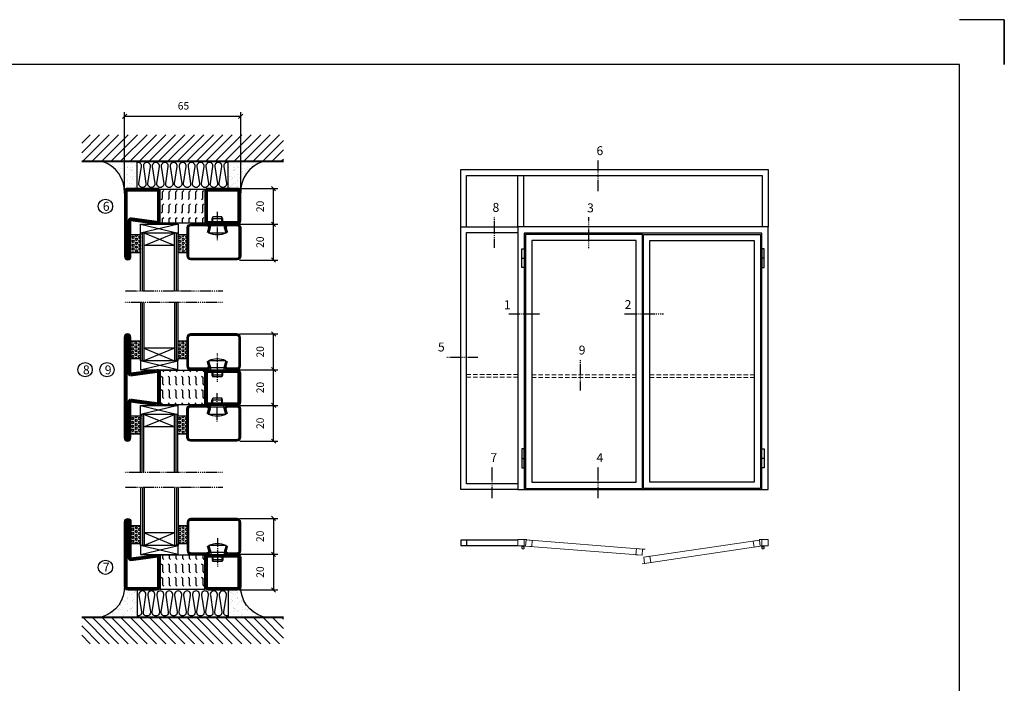
# Model space of a CAD drawing. Extents: x 5 to 1055, y 0 to 742.
# Drawn here: x 504 to 1055, y 371 to 742 of the extents above; entities that cross this region are included whole.
import ezdxf

# ---------------------------------------------------------------- set-up
doc = ezdxf.new("R2010")
doc.units = 0
doc.linetypes.add('DASHDOT', pattern=[1, 0.5, -0.25, 0, -0.25])
doc.linetypes.add('HIDDEN', pattern=[0.375, 0.25, -0.125])
doc.layers.get('0').update_dxf_attribs({"linetype": 'CONTINUOUS'})
doc.layers.get('DEFPOINTS').update_dxf_attribs({"linetype": 'CONTINUOUS'})
for name, color, linetype in [('CENTRUM', 3, 'DASHDOT'), ('DIMENSION', 2, 'CONTINUOUS'), ('FOGNINGB', 5, 'CONTINUOUS'), ('FRAME050', 6, 'CONTINUOUS'), ('GLAS_MED_FOGNING', 2, 'CONTINUOUS'), ('ISOLERING', 3, 'CONTINUOUS'), ('Måttlinje_produkt', 131, 'CONTINUOUS'), ('SPKONTUR', 7, 'CONTINUOUS'), ('STALPROFIL', 1, 'CONTINUOUS'), ('TEXT', 6, 'CONTINUOUS')]:
    doc.layers.add(name, color=color, linetype=linetype)
doc.styles.add('ROMANS', font='romans', dxfattribs={"width": 0.8})
doc.dimstyles.new('ROMANS', dxfattribs={"dimscale": 1.2, "dimtxt": 3.5, "dimasz": 2, "dimexe": 2, "dimexo": 1, "dimgap": 2, "dimtad": 1, "dimdsep": 46, "dimtxsty": 'ROMANS', "dimblk1": 'OBLIQUE', "dimblk2": 'OBLIQUE', "dimsah": 1, "dimcen": 2.5, "dimclrd": 2, "dimclre": 2, "dimclrt": 6, "dimadec": 0, "dimazin": 0, "dimtfac": 1, "dimtmove": 2, "dimatfit": 3, "dimfxl": 1, "dimtolj": 1, "dimarcsym": 0})

# ---------------------------------------------------------------- blocks, each defined once
blk = doc.blocks.new('*U102')
at = {"layer": 'STALPROFIL'}
for points in [[(0, 0), (-500, 0), (-500, 2296.875), (0, 2296.875)], [(0, 50), (-450, 50), (-450, 2246.875), (0, 2246.875)]]:
    blk.add_lwpolyline(points, dxfattribs=at)
blk = doc.blocks.new('elevation')
at = {"color": 1}
for p, q in [((-33.1, 5.32), (-1.1, 5.32)), ((-33.1, 2.12), (-1.1, 2.12)), ((-4.3, 5.32), (-4.3, 2.12)), ((-1.1, 5.32), (-1.1, 2.12))]:
    blk.add_line(p, q, dxfattribs=at)
blk = doc.blocks.new('*U100')
at = {"layer": 'GLAS_MED_FOGNING', "lineweight": 5}
for points in [[(29.2, -450), (34.8, -450), (31.8, -451.4), (31.7, -452.2, 0.267949)], [(51.9, -450.9), (46.4, -450.5), (49.2, -452.1), (49.3, -452.9, -0.267949)], [(1947.2, -451.7), (1952.7, -450.9), (1949.9, -452.8), (1949.9, -453.6, 0.267949)], [(1970.8, -450), (1965.2, -450), (1968.2, -451.4), (1968.3, -452.2, -0.267949)]]:
    blk.add_hatch(color=256, dxfattribs=at).paths.add_polyline_path(points)
for p, q in [((31.8, -451.4), (30.1, -463.3)), ((34.8, -450), (31.8, -451.4)), ((45.1, -456.1), (34.8, -450)), ((35.6, -455.7), (46.4, -450.5)), ((46.4, -450.5), (49.2, -452.1)), ((49.2, -452.1), (50, -464.1)), ((1952.7, -450.9), (1949.9, -452.8)), ((1949.9, -452.8), (1950, -464.7)), ((1963.8, -455.4), (1952.7, -450.9)), ((1954.9, -456.1), (1965.2, -450)), ((1965.2, -450), (1968.2, -451.4)), ((1968.2, -451.4), (1969.9, -463.3))]:
    blk.add_line(p, q, dxfattribs=at)
for centre, radius, start, end in [((28.5, -453.2), 3.32, 17.65086, 77.65086), ((40, -464.7), 10, 171.91551, 59.44309), ((40, -464.7), 10, 171.91551, 59.44309), ((40, -464.7), 10, 120.55691, 8.08449), ((40, -464.7), 10, 120.55691, 8.08449), ((40, -464.7), 10, 59.44309, 171.91551), ((40, -464.7), 10, 8.08449, 120.55691), ((52.4, -454.2), 3.32, 97.83475, 157.83475), ((1947, -455), 3.32, 26.06049, 86.06049), ((1960, -464.7), 10, 120.55691, 8.08449), ((1960, -464.7), 10, 120.55691, 8.08449), ((1960, -464.7), 10, 171.91551, 59.44309), ((1960, -464.7), 10, 171.91551, 59.44309), ((1960, -464.7), 10, 59.44309, 171.91551), ((1960, -464.7), 10, 8.08449, 120.55691), ((1971.5, -453.2), 3.32, 102.34914, 162.34914)]:
    blk.add_arc(centre, radius, start, end, dxfattribs=at)
at = {"layer": 'STALPROFIL'}
for p, q in [((30, 1850), (50, 1850)), ((1970, 1850), (1950, 1850)), ((30, 250), (50, 250)), ((1970, 250), (1950, 250)), ((0, 0), (2000, 0))]:
    blk.add_line(p, q, dxfattribs=at)
at = {"layer": 'STALPROFIL', "lineweight": 0}
for p, q in [((61.1, -451.6), (41.2, -450)), ((50, -400), (70, -400)), ((1950, -400), (1930, -400)), ((1938.1, -453.1), (1957.9, -450.2)), ((997.1, -475.4), (1017.1, -476.9)), ((1013.1, -589.8), (993.3, -592.8))]:
    blk.add_line(p, q, dxfattribs=at)
at = {"layer": 'STALPROFIL'}
for points in [[(2000, 0), (2000, 2100), (0, 2100), (0, 0)], [(1950, 0), (1950, 2050), (50, 2050), (50, 0)]]:
    blk.add_lwpolyline(points, dxfattribs=at)
for points in [[(60, 10), (995, 10), (995, 2040), (60, 2040)], [(110, 60), (945, 60), (945, 1990), (110, 1990)], [(1940, 10), (1005, 10), (1005, 2040), (1940, 2040)], [(1890, 60), (1055, 60), (1055, 1990), (1890, 1990)], [(30, 1925), (50, 1925), (50, 1775), (30, 1775)], [(1970, 1925), (1950, 1925), (1950, 1775), (1970, 1775)], [(30, 175), (50, 175), (50, 325), (30, 325)], [(1970, 175), (1950, 175), (1950, 325), (1970, 325)]]:
    blk.add_lwpolyline(points, close=True, dxfattribs=at)
at = {"layer": 'STALPROFIL', "lineweight": 0}
for points in [[(0, -450), (50, -450), (50, -400), (0, -400)], [(61.1, -451.6), (110.9, -455.6), (114.9, -405.7), (65, -401.8)], [(65, -401.8), (997.1, -475.4), (993.2, -525.2), (61.1, -451.6)], [(993.2, -525.2), (943.3, -521.3), (947.3, -471.4), (997.1, -475.4)], [(1930.8, -403.6), (1005.8, -540.4), (1013.1, -589.8), (1938.1, -453.1)], [(1938.1, -453.1), (1888.6, -460.4), (1881.3, -410.9), (1930.8, -403.6)], [(2000, -450), (1950, -450), (1950, -400), (2000, -400)], [(1013.1, -589.8), (1062.6, -582.5), (1055.3, -533.1), (1005.8, -540.4)]]:
    blk.add_lwpolyline(points, close=True, dxfattribs=at)
blk = doc.blocks.new('_Oblique')
at = {"color": 0, "linetype": 'ByBlock', "lineweight": -2}
blk.add_line((-0.5, -0.5), (0.5, 0.5), dxfattribs=at)
blk = doc.blocks.new('*D155')
at = {"layer": 'DEFPOINTS', "color": 0, "transparency": 16777216}
for p in [(562.51, 688.36), (562.51, 644.29), (627.51, 644.29)]:
    blk.add_point(p, dxfattribs=at)
at = {"layer": 'GLAS_MED_FOGNING', "color": 2, "lineweight": -2, "transparency": 16777216}
for p, q in [((562.51, 645.49), (562.51, 690.76)), ((627.51, 645.49), (627.51, 690.76)), ((627.51, 688.36), (562.51, 688.36))]:
    blk.add_line(p, q, dxfattribs=at)
at = {"layer": 'GLAS_MED_FOGNING', "color": 2, "lineweight": -2, "transparency": 16777216, "xscale": 2.4, "yscale": 2.4, "zscale": 2.4, "rotation": 180}
blk.add_blockref('_Oblique', (562.51, 688.36), dxfattribs=at)
at = {"layer": 'GLAS_MED_FOGNING', "color": 2, "lineweight": -2, "transparency": 16777216, "xscale": 2.4, "yscale": 2.4, "zscale": 2.4}
blk.add_blockref('_Oblique', (627.51, 688.36), dxfattribs=at)
at = {"layer": 'GLAS_MED_FOGNING', "color": 6, "transparency": 16777216, "insert": (595.48, 694.31), "char_height": 4.2, "attachment_point": 5, "style": 'ROMANS'}
blk.add_mtext('\\A1;65', dxfattribs=at)
blk = doc.blocks.new('*X18')
at = {"color": 0}
for p, q in [((-89, -51.88), (-77.52, -40.4)), ((-89, -46.57), (-82.83, -40.4)), ((-89, -41.27), (-88.13, -40.4)), ((-86.82, -55), (-72.22, -40.4)), ((-81.52, -55), (-66.92, -40.4)), ((-76.21, -55), (-61.61, -40.4)), ((-70.91, -55), (-56.31, -40.4)), ((-65.61, -55), (-51.01, -40.4)), ((-60.3, -55), (-45.7, -40.4)), ((-55, -55), (-40.4, -40.4)), ((-49.7, -55), (-35.1, -40.4)), ((-44.39, -55), (-29.79, -40.4)), ((-39.09, -55), (-24.49, -40.4)), ((-33.79, -55), (-19.19, -40.4)), ((-28.48, -55), (-13.88, -40.4)), ((-23.18, -55), (-8.58, -40.4)), ((-17.88, -55), (-3.28, -40.4)), ((-12.57, -55), (2.03, -40.4)), ((-7.27, -55), (7.33, -40.4)), ((-1.97, -55), (12.63, -40.4)), ((3.34, -55), (17.94, -40.4)), ((8.64, -55), (23.24, -40.4)), ((13.94, -55), (24, -44.94)), ((19.25, -55), (24, -50.25))]:
    blk.add_line(p, q, dxfattribs=at)
blk = doc.blocks.new('*X17')
at = {"color": 0}
for p, q in [((-6.93, -26.8), (-6.93, -26.8)), ((-6.84, -25.06), (-6.84, -25.06)), ((-6.01, -25.8), (-6.01, -25.8)), ((-6, -25.6), (-6, -25.6)), ((-5.64, -26.14), (-5.64, -26.14)), ((-5.3, -26.59), (-5.3, -26.59)), ((-4.52, -27.17), (-4.52, -27.17)), ((-2.96, -27.54), (-2.96, -27.54)), ((-2.59, -26.23), (-2.59, -26.23)), ((-1.82, -25.1), (-1.82, -25.1)), ((-1.55, -26.1), (-1.55, -26.1)), ((-0.61, -25.05), (-0.61, -25.05)), ((0, -24.05), (0, -24.05)), ((0.08, -25.88), (0.08, -25.88)), ((-6.93, -29.02), (-6.93, -29.02)), ((-6.81, -32.87), (-6.81, -32.87)), ((-6.13, -31.88), (-6.13, -31.88)), ((-5.23, -30.07), (-5.23, -30.07)), ((-5.09, -31.74), (-5.09, -31.74)), ((-4.39, -31.02), (-4.39, -31.02)), ((-4.38, -30.61), (-4.38, -30.61)), ((-3.9, -27.74), (-3.9, -27.74)), ((-3.46, -31.53), (-3.46, -31.53)), ((-1.91, -29.56), (-1.91, -29.56)), ((-1.7, -28.95), (-1.7, -28.95)), ((-1.57, -32.81), (-1.57, -32.81)), ((-1.54, -29.9), (-1.54, -29.9)), ((-1.35, -32.54), (-1.35, -32.54)), ((-0.74, -31.17), (-0.74, -31.17)), ((0.2, -31.49), (0.2, -31.49)), ((0.3, -31.03), (0.3, -31.03)), ((1, -30.06), (1, -30.06)), ((1.01, -30.83), (1.01, -30.83)), ((-6.68, -36.73), (-6.68, -36.73)), ((-5.96, -37.56), (-5.96, -37.56)), ((-5.82, -33.25), (-5.82, -33.25)), ((-4.28, -36.81), (-4.28, -36.81)), ((-4.27, -34.88), (-4.27, -34.88)), ((-3.83, -35.07), (-3.83, -35.07)), ((-3.61, -35.08), (-3.61, -35.08)), ((-3.46, -35.41), (-3.46, -35.41)), ((-3.24, -36.68), (-3.24, -36.68)), ((-2.77, -35.62), (-2.77, -35.62)), ((-1.72, -37), (-1.72, -37)), ((-1.62, -36.46), (-1.62, -36.46)), ((-1.44, -36.66), (-1.44, -36.66)), ((0.27, -37.55), (0.27, -37.55)), ((1.1, -36.1), (1.1, -36.1)), ((1.13, -34.68), (1.13, -34.68)), ((1.26, -38.54), (1.26, -38.54)), ((2.14, -35.97), (2.14, -35.97)), ((2.19, -33.32), (2.19, -33.32)), ((2.55, -33.65), (2.55, -33.65)), ((2.62, -35.07), (2.62, -35.07)), ((3.46, -35.61), (3.46, -35.61)), ((3.67, -36.69), (3.67, -36.69)), ((3.77, -35.75), (3.77, -35.75)), ((4.29, -35.25), (4.29, -35.25)), ((6.29, -37.07), (6.29, -37.07)), ((6.5, -37.54), (6.5, -37.54)), ((6.5, -38.47), (6.5, -38.47)), ((6.65, -37.41), (6.65, -37.41)), ((-4.14, -38.73), (-4.14, -38.73)), ((0.27, -38.83), (0.27, -38.83)), ((0.64, -39.16), (0.64, -39.16)), ((8.39, -39), (8.39, -39)), ((10.99, -39.98), (10.99, -39.98))]:
    blk.add_line(p, q, dxfattribs=at)
blk = doc.blocks.new('65_INF-B10')
at = {"layer": 'FOGNINGB', "const_width": 0.8}
blk.add_lwpolyline([(24, -40.4), (-89, -40.4)], dxfattribs=at)
at = {"layer": 'GLAS_MED_FOGNING'}
for p, q in [((-58, -25), (-58, -40)), ((-7, -25), (-7, -40))]:
    blk.add_line(p, q, dxfattribs=at)
for centre, start, end in [((-82.61, -23.14), 286.8568, 2.0678), ((17.61, -23.14), 177.9322, 253.1432)]:
    blk.add_arc(centre, 17.62, start, end, dxfattribs=at)
at = {"layer": 'ISOLERING'}
blk.add_lwpolyline([(-58, -39.44, 0.538866), (-55.52, -37.19), (-56.98, -27.81, -1.166667), (-53.02, -27.81), (-54.48, -37.19, 1.166667), (-50.52, -37.19), (-51.98, -27.81, -1.166667), (-48.02, -27.81), (-49.48, -37.19, 1.166667), (-45.52, -37.19), (-46.98, -27.81, -1.166667), (-43.02, -27.81), (-44.48, -37.19, 1.166667), (-40.52, -37.19), (-41.98, -27.81, -1.166667), (-38.02, -27.81), (-39.48, -37.19, 1.166667), (-35.52, -37.19), (-36.98, -27.81, -1.166667), (-33.02, -27.81), (-34.48, -37.19, 1.166667), (-30.52, -37.19), (-31.98, -27.81, -1.166667), (-28.02, -27.81), (-29.48, -37.19, 1.166667), (-25.52, -37.19), (-26.98, -27.81, -1.166667), (-23.02, -27.81), (-24.48, -37.19, 1.166667), (-20.52, -37.19), (-21.98, -27.81, -1.166667), (-18.02, -27.81), (-19.48, -37.19, 1.166667), (-15.52, -37.19), (-16.98, -27.81, -1.166667), (-13.02, -27.81), (-14.48, -37.19, 1.166667), (-10.52, -37.19), (-11.98, -27.81, -1.166667), (-8.02, -27.81), (-9.48, -37.19, 0.538866), (-7, -39.44, 0.538866)], format="xyb", dxfattribs=at)
at = {"layer": 'SPKONTUR'}
blk.add_line((24, -40), (-89, -40), dxfattribs=at)
at = {"layer": 'FOGNINGB'}
blk.add_blockref('*X18', (0, 0), dxfattribs=at)
at = {"layer": 'GLAS_MED_FOGNING', "xscale": -1}
blk.add_blockref('*X17', (-65, 0), dxfattribs=at)
at = {"layer": 'GLAS_MED_FOGNING'}
blk.add_blockref('*X17', (0, 0), dxfattribs=at)
blk = doc.blocks.new('*D161')
at = {"layer": 'DEFPOINTS', "color": 0, "transparency": 16777216}
for p in [(625.54, 628.04), (645.88, 628.04), (625.74, 608.04)]:
    blk.add_point(p, dxfattribs=at)
at = {"layer": 'GLAS_MED_FOGNING', "color": 2, "lineweight": -2, "transparency": 16777216}
for p, q in [((626.74, 628.04), (648.28, 628.04)), ((645.88, 608.04), (645.88, 628.04)), ((626.94, 608.04), (648.28, 608.04))]:
    blk.add_line(p, q, dxfattribs=at)
at = {"layer": 'GLAS_MED_FOGNING', "color": 2, "lineweight": -2, "transparency": 16777216, "xscale": 2.4, "yscale": 2.4, "zscale": 2.4}
for p, rotation in [((645.88, 628.04), 90), ((645.88, 608.04), 270)]:
    blk.add_blockref('_Oblique', p, dxfattribs=dict(at, rotation=rotation))
at = {"layer": 'GLAS_MED_FOGNING', "color": 6, "transparency": 16777216, "insert": (638.38, 618.04), "char_height": 4.2, "attachment_point": 5, "rotation": 90, "style": 'ROMANS'}
blk.add_mtext('\\A1;20', dxfattribs=at)
blk = doc.blocks.new('*D162')
at = {"layer": 'DEFPOINTS', "color": 0, "transparency": 16777216}
for p in [(625.54, 648.04), (645.88, 648.04), (628.04, 628.04)]:
    blk.add_point(p, dxfattribs=at)
at = {"layer": 'GLAS_MED_FOGNING', "color": 2, "lineweight": -2, "transparency": 16777216}
for p, q in [((626.74, 648.04), (648.28, 648.04)), ((645.88, 628.04), (645.88, 648.04)), ((629.24, 628.04), (648.28, 628.04))]:
    blk.add_line(p, q, dxfattribs=at)
at = {"layer": 'GLAS_MED_FOGNING', "color": 2, "lineweight": -2, "transparency": 16777216, "xscale": 2.4, "yscale": 2.4, "zscale": 2.4}
for p, rotation in [((645.88, 648.04), 90), ((645.88, 628.04), 270)]:
    blk.add_blockref('_Oblique', p, dxfattribs=dict(at, rotation=rotation))
at = {"layer": 'GLAS_MED_FOGNING', "color": 6, "transparency": 16777216, "insert": (638.38, 638.04), "char_height": 4.2, "attachment_point": 5, "rotation": 90, "style": 'ROMANS'}
blk.add_mtext('\\A1;20', dxfattribs=at)
blk = doc.blocks.new('*X36')
at = {"color": 0}
for p, q in [((9.06, 568.87), (9.37, 569.41)), ((9.37, 568.33), (9.06, 568.87)), ((9.37, 570.49), (9.08, 571)), ((9.37, 570.49), (10, 570.49)), ((9.37, 569.41), (10, 569.41)), ((9.37, 568.33), (10, 568.33)), ((10, 570.49), (10.29, 571)), ((10.31, 568.87), (10, 569.41)), ((10, 568.33), (10.31, 568.87)), ((10.94, 569.95), (11.25, 570.49)), ((11.25, 569.41), (10.94, 569.95)), ((10.94, 567.79), (11.25, 568.33)), ((11.25, 567.25), (10.94, 567.79)), ((11.25, 570.49), (11.87, 570.49)), ((11.25, 569.41), (11.87, 569.41)), ((11.25, 568.33), (11.87, 568.33)), ((11.87, 569.41), (12.19, 569.95)), ((11.87, 567.25), (12.19, 567.79)), ((12.19, 569.95), (11.87, 570.49)), ((12.19, 567.79), (11.87, 568.33)), ((12.81, 568.87), (13.12, 569.41)), ((13.12, 568.33), (12.81, 568.87)), ((13.12, 570.49), (12.83, 571)), ((13.12, 570.49), (13.75, 570.49)), ((13.12, 569.41), (13.75, 569.41)), ((13.12, 568.33), (13.75, 568.33)), ((13.75, 570.49), (14, 570.93)), ((14, 568.98), (13.75, 569.41)), ((13.75, 568.33), (14, 568.76)), ((9.06, 566.71), (9.37, 567.25)), ((9.37, 566.16), (9.06, 566.71)), ((9.06, 564.54), (9.37, 565.08)), ((9.37, 564), (9.06, 564.54)), ((9.06, 562.38), (9.37, 562.92)), ((9.37, 561.83), (9.06, 562.38)), ((9.37, 567.25), (10, 567.25)), ((9.37, 566.16), (10, 566.16)), ((9.37, 565.08), (10, 565.08)), ((9.37, 564), (10, 564)), ((9.37, 562.92), (10, 562.92)), ((10.31, 566.71), (10, 567.25)), ((10, 566.16), (10.31, 566.71)), ((10.31, 564.54), (10, 565.08)), ((10, 564), (10.31, 564.54)), ((10.31, 562.38), (10, 562.92)), ((10, 561.83), (10.31, 562.38)), ((10.94, 565.62), (11.25, 566.16)), ((11.25, 565.08), (10.94, 565.62)), ((10.94, 563.46), (11.25, 564)), ((11.25, 562.92), (10.94, 563.46)), ((11.25, 567.25), (11.87, 567.25)), ((11.25, 566.16), (11.87, 566.16)), ((11.25, 565.08), (11.87, 565.08)), ((11.25, 564), (11.87, 564)), ((11.25, 562.92), (11.87, 562.92)), ((11.87, 565.08), (12.19, 565.62)), ((11.87, 562.92), (12.19, 563.46)), ((12.19, 565.62), (11.87, 566.16)), ((12.19, 563.46), (11.87, 564)), ((12.81, 566.71), (13.12, 567.25)), ((13.12, 566.16), (12.81, 566.71)), ((12.81, 564.54), (13.12, 565.08)), ((13.12, 564), (12.81, 564.54)), ((12.81, 562.38), (13.12, 562.92)), ((13.12, 561.83), (12.81, 562.38)), ((13.12, 567.25), (13.75, 567.25)), ((13.12, 566.16), (13.75, 566.16)), ((13.12, 565.08), (13.75, 565.08)), ((13.12, 564), (13.75, 564)), ((13.12, 562.92), (13.75, 562.92)), ((14, 566.81), (13.75, 567.25)), ((13.75, 566.16), (14, 566.6)), ((14, 564.65), (13.75, 565.08)), ((13.75, 564), (14, 564.43)), ((14, 562.48), (13.75, 562.92)), ((13.75, 561.83), (14, 562.27)), ((9.37, 561.83), (10, 561.83)), ((10.94, 561.29), (11.25, 561.83)), ((11.11, 561), (10.94, 561.29)), ((11.25, 561.83), (11.87, 561.83)), ((12.19, 561.29), (11.87, 561.83)), ((12.02, 561), (12.19, 561.29)), ((13.12, 561.83), (13.75, 561.83))]:
    blk.add_line(p, q, dxfattribs=at)
blk = doc.blocks.new('SP40020')
at = {"layer": 'CENTRUM'}
blk.add_line((-13, 34.07), (-13, 18), dxfattribs=at)
at = {"layer": 'GLAS_MED_FOGNING'}
for p, q in [((-8.2, 30), (-17.8, 30)), ((-17.8, 30), (-16.73, 26)), ((-8.2, 30), (-9.27, 26)), ((-9.27, 26), (-16.73, 26)), ((-16.73, 26), (-16.73, 25)), ((-16, 23.5), (-16, 22)), ((-15.5, 23.5), (-15.5, 21)), ((-10.5, 23.5), (-10.5, 21)), ((-10, 23.5), (-10, 22)), ((-9.27, 26), (-9.27, 25)), ((-10, 22), (-16, 22)), ((-16, 22), (-15.5, 21)), ((-10.5, 21), (-15.5, 21)), ((-10, 22), (-10.5, 21))]:
    blk.add_line(p, q, dxfattribs=at)
blk.add_arc((-13, 18.93), 12.07, 66.5445, 113.4555, dxfattribs=at)
blk = doc.blocks.new('SP43020')
at = {"layer": 'SPKONTUR'}
blk.add_lwpolyline([(-8.2, 30), (-9, 27, 0.414214), (-7, 25), (-2, 25, 0.414214), (0, 27), (0, 43, 0.414214), (-2, 45), (-28, 45, 0.414214), (-30, 43), (-30, 27, 0.414214), (-28, 25), (-19, 25, 0.414214), (-17, 27), (-17.8, 30)], format="xyb", dxfattribs=at)
at = {"layer": 'STALPROFIL', "const_width": 1.25}
blk.add_lwpolyline([(-7.59, 29.84), (-8.37, 26.93, 0.398381), (-7, 25.62), (-2, 25.62, 0.414214), (-0.62, 27), (-0.62, 43, 0.414214), (-2, 44.38), (-28, 44.38, 0.414214), (-29.37, 43), (-29.37, 27, 0.414214), (-28, 25.62), (-19, 25.62, 0.398381), (-17.63, 26.93), (-18.41, 29.84)], format="xyb", dxfattribs=at)
at = {"layer": 'GLAS_MED_FOGNING'}
blk.add_blockref('SP40020', (0, 0), dxfattribs=at)
blk = doc.blocks.new('*X35')
at = {"color": 0}
for p, q in [((110.31, 568.87), (110.62, 569.41)), ((110.62, 568.33), (110.31, 568.87)), ((110.62, 570.49), (110.33, 571)), ((110.62, 570.49), (111.25, 570.49)), ((110.62, 569.41), (111.25, 569.41)), ((110.62, 568.33), (111.25, 568.33)), ((111.25, 570.49), (111.54, 571)), ((111.56, 568.87), (111.25, 569.41)), ((111.25, 568.33), (111.56, 568.87)), ((112.19, 569.95), (112.5, 570.49)), ((112.5, 569.41), (112.19, 569.95)), ((112.19, 567.79), (112.5, 568.33)), ((112.5, 567.25), (112.19, 567.79)), ((112.5, 570.49), (113.12, 570.49)), ((112.5, 569.41), (113.12, 569.41)), ((112.5, 568.33), (113.12, 568.33)), ((113.12, 569.41), (113.44, 569.95)), ((113.12, 567.25), (113.44, 567.79)), ((113.44, 569.95), (113.12, 570.49)), ((113.44, 567.79), (113.12, 568.33)), ((114.06, 568.87), (114.37, 569.41)), ((114.37, 568.33), (114.06, 568.87)), ((114.37, 570.49), (114.08, 571)), ((114.37, 570.49), (115, 570.49)), ((114.37, 569.41), (115, 569.41)), ((114.37, 568.33), (115, 568.33)), ((115, 570.49), (115, 570.49)), ((115, 568.33), (115, 568.33)), ((110.31, 566.71), (110.62, 567.25)), ((110.62, 566.16), (110.31, 566.71)), ((110.31, 564.54), (110.62, 565.08)), ((110.62, 564), (110.31, 564.54)), ((110.31, 562.38), (110.62, 562.92)), ((110.62, 561.83), (110.31, 562.38)), ((110.62, 567.25), (111.25, 567.25)), ((110.62, 566.16), (111.25, 566.16)), ((110.62, 565.08), (111.25, 565.08)), ((110.62, 564), (111.25, 564)), ((110.62, 562.92), (111.25, 562.92)), ((111.56, 566.71), (111.25, 567.25)), ((111.25, 566.16), (111.56, 566.71)), ((111.56, 564.54), (111.25, 565.08)), ((111.25, 564), (111.56, 564.54)), ((111.56, 562.38), (111.25, 562.92)), ((111.25, 561.83), (111.56, 562.38)), ((112.19, 565.62), (112.5, 566.16)), ((112.5, 565.08), (112.19, 565.62)), ((112.19, 563.46), (112.5, 564)), ((112.5, 562.92), (112.19, 563.46)), ((112.5, 567.25), (113.12, 567.25)), ((112.5, 566.16), (113.12, 566.16)), ((112.5, 565.08), (113.12, 565.08)), ((112.5, 564), (113.12, 564)), ((112.5, 562.92), (113.12, 562.92)), ((113.12, 565.08), (113.44, 565.62)), ((113.12, 562.92), (113.44, 563.46)), ((113.44, 565.62), (113.12, 566.16)), ((113.44, 563.46), (113.12, 564)), ((114.06, 566.71), (114.37, 567.25)), ((114.37, 566.16), (114.06, 566.71)), ((114.06, 564.54), (114.37, 565.08)), ((114.37, 564), (114.06, 564.54)), ((114.06, 562.38), (114.37, 562.92)), ((114.37, 561.83), (114.06, 562.38)), ((114.37, 567.25), (115, 567.25)), ((114.37, 566.16), (115, 566.16)), ((114.37, 565.08), (115, 565.08)), ((114.37, 564), (115, 564)), ((114.37, 562.92), (115, 562.92)), ((115, 566.16), (115, 566.16)), ((115, 564), (115, 564)), ((110.62, 561.83), (111.25, 561.83)), ((112.19, 561.29), (112.5, 561.83)), ((112.36, 561), (112.19, 561.29)), ((112.5, 561.83), (113.12, 561.83)), ((113.44, 561.29), (113.12, 561.83)), ((113.27, 561), (113.44, 561.29)), ((114.37, 561.83), (115, 561.83)), ((115, 561.83), (115, 561.83))]:
    blk.add_line(p, q, dxfattribs=at)
blk = doc.blocks.new('65_SP43020DK')
at = {"layer": 'CENTRUM'}
blk.add_line((-10, 62.5), (-65, 62.5), dxfattribs=at)
at = {"layer": 'GLAS_MED_FOGNING'}
for p, q in [((-56, 62.5), (-56, 30)), ((-55, 62.5), (-55, 30)), ((-54, 62.5), (-54, 30)), ((-37, 62.5), (-37, 30)), ((-36, 62.5), (-36, 30)), ((-35, 62.5), (-35, 30)), ((-56, 40.999), (-61.4, 40.999)), ((-61.4, 40.999), (-61.4, 30.999)), ((-35, 40.999), (-35, 30.999)), ((-30, 40.999), (-35, 40.999)), ((-30, 40.999), (-30, 30.999)), ((-37, 37), (-54, 30)), ((-54, 37), (-37, 30)), ((-37, 37), (-54, 37)), ((-56, 30.999), (-61.4, 30.999)), ((-56, 30), (-56, 31)), ((-35, 25), (-56, 30)), ((-56, 25), (-35, 30)), ((-35, 30), (-56, 30)), ((-56, 30), (-56, 25)), ((-35, 30), (-35, 30.999)), ((-30, 30.999), (-35, 30.999)), ((-35, 25), (-35, 30)), ((-56, 25), (-35, 25))]:
    blk.add_line(p, q, dxfattribs=at)
for name, p in [('*X36', (-70, -530)), ('*X35', (-145, -530))]:
    blk.add_blockref(name, p, dxfattribs=at)
at = {"layer": 'TEXT'}
blk.add_blockref('SP43020', (0, 0), dxfattribs=at)
blk = doc.blocks.new('Isolator_20_25')
at = {"layer": 'DIMENSION'}
h = blk.add_hatch(dxfattribs=at)
h.set_pattern_fill('FLEX', color=256, scale=15, style=0)
h.set_pattern_definition([(0, (-7720, -2855), (0, 3.75), [3.75, -3.75]), (45, (-7716.25, -2855), (2e-16, 3.75), [0.9375, -3.4283009, 0.9375, -5.3033009])])
h.paths.add_polyline_path([(9.5, 25), (-9.5, 25), (-9.5, 0), (9.5, 0)])
at = {"layer": 'GLAS_MED_FOGNING'}
blk.add_lwpolyline([(-9.5, 0), (9.5, 0), (9.5, 25), (-9.5, 25)], close=True, dxfattribs=at)
blk = doc.blocks.new('56521_20')
at = {"layer": 'SPKONTUR'}
for points in [[(-8.2, 45, -0.4142136), (-10, 46.8), (-10, 63.2, -0.4142136), (-8.2, 65), (8.2, 65, -0.4142136), (10, 63.2), (10, 46.8, -0.4142136), (8.2, 45)], [(-8, 3.6), (-10, 18.2, -0.4142136), (-8.2, 20), (8.2, 20, -0.4142136), (10, 18.2), (10, 1.8, -0.4142136), (8.2, 0), (-28.2, 0, -0.4142136), (-30, 1.8), (-30, 1.801, -0.4142136), (-28.201, 3.6)]]:
    blk.add_lwpolyline(points, format="xyb", close=True, dxfattribs=at)
at = {"layer": 'STALPROFIL', "const_width": 1.8}
for points in [[(-8.2, 45.9, -0.4142136), (-9.1, 46.8), (-9.1, 63.2, -0.4142136), (-8.2, 64.1), (8.2, 64.1, -0.4142136), (9.1, 63.2), (9.1, 46.8, -0.4142136), (8.2, 45.9)], [(-7.1, 3.6), (-9.1, 18.2, -0.4142136), (-8.2, 19.1), (8.2, 19.1, -0.4142136), (9.1, 18.2), (9.1, 1.8, -0.4142136), (8.2, 0.9), (-28.2, 0.9, -0.4142136), (-29.1, 1.801, -0.4142136), (-28.201, 2.7), (-8, 2.7, 0.4142136)]]:
    blk.add_lwpolyline(points, format="xyb", close=True, dxfattribs=at)
at = {"layer": 'DIMENSION'}
blk.add_blockref('Isolator_20_25', (0, 20), dxfattribs=at)
blk = doc.blocks.new('*D163')
at = {"layer": 'DEFPOINTS', "color": 0, "transparency": 16777216}
for p in [(625.74, 463.47), (625.54, 443.47), (645.88, 443.47)]:
    blk.add_point(p, dxfattribs=at)
at = {"layer": 'GLAS_MED_FOGNING', "color": 2, "lineweight": -2, "transparency": 16777216}
for p, q in [((626.94, 463.47), (648.28, 463.47)), ((645.88, 463.47), (645.88, 443.47)), ((626.74, 443.47), (648.28, 443.47))]:
    blk.add_line(p, q, dxfattribs=at)
at = {"layer": 'GLAS_MED_FOGNING', "color": 2, "lineweight": -2, "transparency": 16777216, "xscale": 2.4, "yscale": 2.4, "zscale": 2.4}
for p, rotation in [((645.88, 463.47), 90), ((645.88, 443.47), 270)]:
    blk.add_blockref('_Oblique', p, dxfattribs=dict(at, rotation=rotation))
at = {"layer": 'GLAS_MED_FOGNING', "color": 6, "transparency": 16777216, "insert": (638.38, 453.47), "char_height": 4.2, "attachment_point": 5, "rotation": 90, "style": 'ROMANS'}
blk.add_mtext('\\A1;20', dxfattribs=at)
blk = doc.blocks.new('*D164')
at = {"layer": 'DEFPOINTS', "color": 0, "transparency": 16777216}
for p in [(628.04, 443.47), (625.54, 423.47), (645.88, 423.47)]:
    blk.add_point(p, dxfattribs=at)
at = {"layer": 'GLAS_MED_FOGNING', "color": 2, "lineweight": -2, "transparency": 16777216}
for p, q in [((629.24, 443.47), (648.28, 443.47)), ((645.88, 443.47), (645.88, 423.47)), ((626.74, 423.47), (648.28, 423.47))]:
    blk.add_line(p, q, dxfattribs=at)
at = {"layer": 'GLAS_MED_FOGNING', "color": 2, "lineweight": -2, "transparency": 16777216, "xscale": 2.4, "yscale": 2.4, "zscale": 2.4}
for p, rotation in [((645.88, 443.47), 90), ((645.88, 423.47), 270)]:
    blk.add_blockref('_Oblique', p, dxfattribs=dict(at, rotation=rotation))
at = {"layer": 'GLAS_MED_FOGNING', "color": 6, "transparency": 16777216, "insert": (638.38, 433.47), "char_height": 4.2, "attachment_point": 5, "rotation": 90, "style": 'ROMANS'}
blk.add_mtext('\\A1;20', dxfattribs=at)
blk = doc.blocks.new('*D166')
at = {"layer": 'DEFPOINTS', "color": 0, "transparency": 16777216}
for p in [(625.59, 546.7), (645.93, 546.7), (625.79, 526.7)]:
    blk.add_point(p, dxfattribs=at)
at = {"layer": 'GLAS_MED_FOGNING', "color": 2, "lineweight": -2, "transparency": 16777216}
for p, q in [((626.79, 546.7), (648.33, 546.7)), ((645.93, 526.7), (645.93, 546.7)), ((626.99, 526.7), (648.33, 526.7))]:
    blk.add_line(p, q, dxfattribs=at)
at = {"layer": 'GLAS_MED_FOGNING', "color": 2, "lineweight": -2, "transparency": 16777216, "xscale": 2.4, "yscale": 2.4, "zscale": 2.4}
for p, rotation in [((645.93, 546.7), 90), ((645.93, 526.7), 270)]:
    blk.add_blockref('_Oblique', p, dxfattribs=dict(at, rotation=rotation))
at = {"layer": 'GLAS_MED_FOGNING', "color": 6, "transparency": 16777216, "insert": (638.43, 536.7), "char_height": 4.2, "attachment_point": 5, "rotation": 90, "style": 'ROMANS'}
blk.add_mtext('\\A1;20', dxfattribs=at)
blk = doc.blocks.new('*D167')
at = {"layer": 'DEFPOINTS', "color": 0, "transparency": 16777216}
for p in [(625.59, 566.7), (645.93, 566.7), (628.09, 546.7)]:
    blk.add_point(p, dxfattribs=at)
at = {"layer": 'GLAS_MED_FOGNING', "color": 2, "lineweight": -2, "transparency": 16777216}
for p, q in [((626.79, 566.7), (648.33, 566.7)), ((645.93, 546.7), (645.93, 566.7)), ((629.29, 546.7), (648.33, 546.7))]:
    blk.add_line(p, q, dxfattribs=at)
at = {"layer": 'GLAS_MED_FOGNING', "color": 2, "lineweight": -2, "transparency": 16777216, "xscale": 2.4, "yscale": 2.4, "zscale": 2.4}
for p, rotation in [((645.93, 566.7), 90), ((645.93, 546.7), 270)]:
    blk.add_blockref('_Oblique', p, dxfattribs=dict(at, rotation=rotation))
at = {"layer": 'GLAS_MED_FOGNING', "color": 6, "transparency": 16777216, "insert": (638.43, 556.7), "char_height": 4.2, "attachment_point": 5, "rotation": 90, "style": 'ROMANS'}
blk.add_mtext('\\A1;20', dxfattribs=at)
blk = doc.blocks.new('56522_20')
at = {"layer": 'SPKONTUR'}
for points in [[(-8.2, 45, -0.4142136), (-10, 46.8), (-10, 63.2, -0.4142136), (-8.2, 65), (8.2, 65, -0.4142136), (10, 63.2), (10, 46.8, -0.4142136), (8.2, 45)], [(0, 0), (28.2, 0, 0.4142136), (30, 1.8), (30, 1.801, 0.4142136), (28.201, 3.6), (8, 3.6), (10, 18.2, 0.4142136), (8.2, 20), (0, 20), (-8.2, 20, 0.4142136), (-10, 18.2), (-8, 3.6), (-28.201, 3.6, 0.4142136), (-30, 1.801), (-30, 1.8, 0.4142136), (-28.2, 0)]]:
    blk.add_lwpolyline(points, format="xyb", close=True, dxfattribs=at)
at = {"layer": 'STALPROFIL', "const_width": 1.8}
for points in [[(-8.2, 45.9, -0.4142136), (-9.1, 46.8), (-9.1, 63.2, -0.4142136), (-8.2, 64.1), (8.2, 64.1, -0.4142136), (9.1, 63.2), (9.1, 46.8, -0.4142136), (8.2, 45.9)], [(0, 0.9), (28.2, 0.9, 0.4142136), (29.1, 1.801, 0.4142136), (28.201, 2.7), (8, 2.7, -0.4142136), (7.1, 3.6), (9.1, 18.2, 0.4142136), (8.2, 19.1), (0, 19.1), (-8.2, 19.1, 0.4142136), (-9.1, 18.2), (-7.1, 3.6, -0.4142136), (-8, 2.7), (-28.201, 2.7, 0.4142136), (-29.1, 1.8, 0.4142136), (-28.2, 0.9)]]:
    blk.add_lwpolyline(points, format="xyb", close=True, dxfattribs=at)
at = {"layer": 'DIMENSION'}
blk.add_blockref('Isolator_20_25', (0, 20), dxfattribs=at)
blk = doc.blocks.new('*D168')
at = {"layer": 'DEFPOINTS', "color": 0, "transparency": 16777216}
for p in [(625.59, 526.7), (645.93, 526.7), (625.79, 506.7)]:
    blk.add_point(p, dxfattribs=at)
at = {"layer": 'GLAS_MED_FOGNING', "color": 2, "lineweight": -2, "transparency": 16777216}
for p, q in [((626.79, 526.7), (648.33, 526.7)), ((645.93, 506.7), (645.93, 526.7)), ((626.99, 506.7), (648.33, 506.7))]:
    blk.add_line(p, q, dxfattribs=at)
at = {"layer": 'GLAS_MED_FOGNING', "color": 2, "lineweight": -2, "transparency": 16777216, "xscale": 2.4, "yscale": 2.4, "zscale": 2.4}
for p, rotation in [((645.93, 526.7), 90), ((645.93, 506.7), 270)]:
    blk.add_blockref('_Oblique', p, dxfattribs=dict(at, rotation=rotation))
at = {"layer": 'GLAS_MED_FOGNING', "color": 6, "transparency": 16777216, "insert": (638.43, 516.7), "char_height": 4.2, "attachment_point": 5, "rotation": 90, "style": 'ROMANS'}
blk.add_mtext('\\A1;20', dxfattribs=at)
blk = doc.blocks.new('*U220')
at = {"layer": 'STALPROFIL'}
for points in [[(0, 0), (0, 500), (2687.5, 500), (2687.5, 0)], [(50, 0), (50, 450), (2637.5, 450), (2637.5, 0)]]:
    blk.add_lwpolyline(points, dxfattribs=at)
blk = doc.blocks.new('*U221')
at = {"layer": 'STALPROFIL'}
blk.add_lwpolyline([(-25, -200), (-25, 250), (25, 250), (25, -200), (-25, -200)], close=True, dxfattribs=at)

msp = doc.modelspace()

# ---------------------------------------------------------------- linework, layer by layer
at = {"layer": 'CENTRUM'}
for p, q in [((827.723, 646.654), (827.723, 664.154)), ((769.526, 614.92), (769.526, 632.42)), ((822.467, 614.654), (822.467, 632.154)), ((777.709, 578.037), (795.209, 578.037)), ((842.461, 578.037), (864.301, 578.037)), ((742.853, 553.637), (760.353, 553.637)), ((817.781, 535.104), (817.781, 552.604)), ((768.321, 474.893), (768.321, 492.393)), ((827.723, 474.893), (827.723, 492.393))]:
    msp.add_line(p, q, dxfattribs=at)
at = {"layer": 'FRAME050', "color": 5}
for p, q in [((1055, 742.5), (1030, 742.5)), ((1055, 742.5), (1055, 717.5)), ((1055, 717.5), (1055, 742.5)), ((1030, 717.5), (30, 717.5)), ((1030, 25), (1030, 717.5))]:
    msp.add_line(p, q, dxfattribs=at)
at = {"layer": 'GLAS_MED_FOGNING'}
for centre in [(551.812, 638.105), (540.446, 546.703), (552.681, 546.703), (551.812, 436.162)]:
    msp.add_circle(centre, 4, dxfattribs=at)
at = {"layer": 'Måttlinje_produkt', "linetype": 'HIDDEN', "lineweight": 13, "ltscale": 10}
for p, q in [((753.921, 544.054), (782.721, 544.054)), ((753.921, 542.554), (782.721, 542.554)), ((790.421, 543.854), (848.871, 543.854)), ((790.421, 542.354), (848.871, 542.354)), ((856.571, 543.854), (915.021, 543.854)), ((856.571, 542.354), (915.021, 542.354))]:
    msp.add_line(p, q, dxfattribs=at)

# ---------------------------------------------------------------- block references
at = {"rotation": 180}
msp.add_blockref('65_INF-B10', (562.512, 623.105), dxfattribs=at)
at = {"xscale": 0.06400000000000002, "yscale": 0.06400000000000002, "zscale": 0.06400000000000002}
for name, p in [('*U220', (750.721, 626.604)), ('*U221', (784.321, 639.405)), ('*U102', (782.721, 479.604))]:
    msp.add_blockref(name, p, dxfattribs=at)
at = {"lineweight": 0, "xscale": 0.06999999999999999, "yscale": 0.06999999999999999, "zscale": 0.06999999999999999}
msp.add_blockref('*U100', (782.721, 479.604), dxfattribs=at)
at = {"xscale": -1}
for name, p in [('elevation', (749.621, 445.981)), ('65_INF-B10', (562.512, 448.403))]:
    msp.add_blockref(name, p, dxfattribs=at)
at = {"layer": 'DIMENSION', "xscale": -1, "rotation": 270}
msp.add_blockref('56521_20', (562.513, 638.143), dxfattribs=at)
at = {"layer": 'DIMENSION', "rotation": 270}
for name, p in [('56522_20', (562.379, 536.703)), ('56521_20', (562.513, 433.364))]:
    msp.add_blockref(name, p, dxfattribs=at)
at = {"layer": 'GLAS_MED_FOGNING', "xscale": -1, "rotation": 180}
for p in [(627.512, 653.143), (627.379, 551.703)]:
    msp.add_blockref('65_SP43020DK', p, dxfattribs=at)
at = {"layer": 'GLAS_MED_FOGNING'}
for p in [(627.38, 521.703), (627.512, 418.364)]:
    msp.add_blockref('65_SP43020DK', p, dxfattribs=at)

# ---------------------------------------------------------------- texts
at = {"layer": 'CENTRUM', "char_height": 5, "width": 7.5, "attachment_point": 1, "style": 'ROMANS'}
for s, insert in [('{\\C6;6}', (826.683, 671.733)), ('{\\C6;6}', (550.342, 640.613)), ('{\\C6;8}', (768.486, 639.998)), ('{\\C6;3}', (821.427, 639.733)), ('{\\C6;1}', (774.869, 585.537)), ('{\\C6;2}', (842.461, 585.613)), ('{\\C6;5}', (737.948, 561.903)), ('{\\C6;9}', (816.741, 560.183)), ('{\\C6;8}', (539.196, 549.1)), ('{\\C6;9}', (551.431, 549.1)), ('{\\C6;7}', (767.281, 499.972)), ('{\\C6;4}', (826.683, 499.972)), ('{\\C6;7}', (550.342, 438.67))]:
    msp.add_mtext(s, dxfattribs=dict(at, insert=insert))

# ---------------------------------------------------------------- dimensions: what is measured, and where the dimension line sits
at = {"layer": 'GLAS_MED_FOGNING'}
dim = msp.add_linear_dim(base=(562.514, 688.363), p1=(627.514, 644.287), p2=(562.514, 644.287), dimstyle='ROMANS', dxfattribs=at)
dim.commit()
dim.dimension.update_dxf_attribs({"geometry": '*D155', "text_midpoint": (595.482, 694.309), "dimtype": 160})
for base, p1, p2, angle, picture, middle in [((645.88, 648.037), (628.037, 628.037), (625.537, 648.037), 90, '*D162', (638.38, 638.037)), ((645.88, 628.037), (625.736, 608.037), (625.537, 628.037), 90, '*D161', (638.38, 618.037)), ((645.933, 566.703), (628.089, 546.703), (625.589, 566.703), 90, '*D167', (638.433, 556.703)), ((645.933, 546.703), (625.788, 526.703), (625.589, 546.703), 90, '*D166', (638.433, 536.703)), ((645.933, 526.703), (625.788, 506.703), (625.589, 526.703), 90, '*D168', (638.433, 516.703)), ((645.88, 443.47), (625.736, 463.47), (625.537, 443.47), 270, '*D163', (638.38, 453.47)), ((645.88, 423.47), (628.037, 443.47), (625.537, 423.47), 270, '*D164', (638.38, 433.47))]:
    dim = msp.add_linear_dim(base=base, p1=p1, p2=p2, angle=angle, dimstyle='ROMANS', dxfattribs=at)
    dim.commit()
    dim.dimension.update_dxf_attribs({"geometry": picture, "text_midpoint": middle, "dimtype": 160})

doc.saveas('drawing.dxf')
